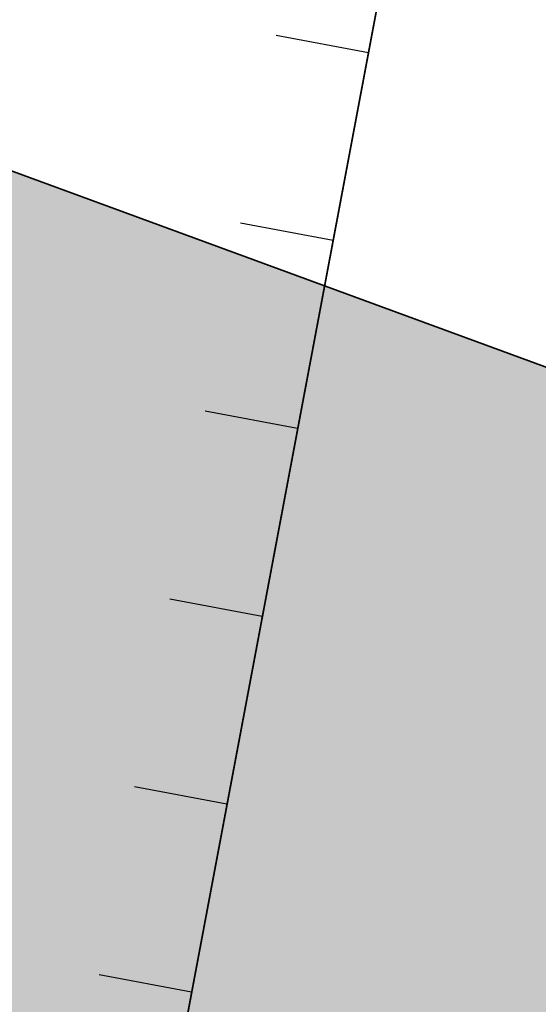
# Model space of a CAD drawing. Extents: x 501657 to 502368, y 347841 to 348148.
# Drawn here: x 501795 to 501798, y 347995 to 348000 of the extents above; entities that cross this region are included whole.
import ezdxf

# ---------------------------------------------------------------- set-up
doc = ezdxf.new("R2010")
doc.units = 0
doc.header["$MEASUREMENT"] = 0
doc.linetypes.add('HIDDEN', pattern=[0.375, 0.25, -0.125])
doc.linetypes.add('RANHGIOI', pattern=[2.15, 1, -0.5, 0.15, -0.5])
doc.layers.get('0').update_dxf_attribs({"linetype": 'CONTINUOUS'})
for name, color, linetype, lineweight in [('CAGO DIM', 5, 'CONTINUOUS', 15), ('CAGO NET THAY', 7, 'CONTINUOUS', 20), ('cat', 1, 'CONTINUOUS', 35), ('catchitiet', 17, 'HIDDEN', 5), ('hath', 8, 'CONTINUOUS', 9)]:
    doc.layers.add(name, color=color, linetype=linetype, lineweight=lineweight)
for name, color, linetype in [('DANCU', 6, 'CONTINUOUS'), ('DT_NOI', 4, 'RANHGIOI'), ('TALY', 5, 'CONTINUOUS')]:
    doc.layers.add(name, color=color, linetype=linetype)
doc.linetypes.add('FENCELINE2', pattern='A,0.25,-0.1,[132,ltypeshp.shx,S=0.1,R=0,X=-0.1,Y=0],-0.1,1', length=1.45)

# ---------------------------------------------------------------- blocks, each defined once
blk = doc.blocks.new('A$C7B066A06')
blk.add_wipeout([(27044.793785624224, 48769.698566311214), (41979.81911045944, 38194.49083565539), (33831.70823601954, 26687.176241110123), (32607.525832344574, 27553.99654690156), (29140.24460917868, 22657.26693220144), (32486.343179213323, 20287.95809637881), (28672.333833730852, 14901.555520208676), (25326.23526369622, 17270.864356031292), (21858.954040530338, 12374.13474133116), (23083.136444205367, 11507.314435539673), (14935.02556976554, -0.00015900563448667526), (0.00024493013916071504, 10575.207571650324)]).dxf.layer = 'CAGO NET THAY'
blk = doc.blocks.new('A$C699874C0')
at = {"layer": 'hath'}
h = blk.add_hatch(dxfattribs=at)
h.set_pattern_fill('CROSS', color=88, scale=600, angle=90, style=0)
h.set_pattern_definition([(90, (-186.0311440422665, 114.0060230381787), (-0.1500000071246177, 0.1499999983934686), [0.07499999919673428, -0.2249999975902028]), (180, (-185.9936440404854, 114.0435230378062), (-0.1500000071246177, -0.1499999983934686), [0.07500000356230885, -0.2250000106869265])])
edge = h.paths.add_edge_path()
edge.add_line((17.80125159019371, 20.189180075482), (48.71845091698924, 35.06363353249617))
edge.add_line((48.71845091698924, 35.06363353249617), (48.91374486958375, 35.1481272772653))
edge.add_line((48.91374486958375, 35.1481272772653), (49.08113302424317, 35.20676361588994))
edge.add_line((49.08113302424317, 35.20676361588994), (49.34444157493999, 35.27531629567966))
edge.add_line((49.34444157493999, 35.27531629567966), (49.58493572601583, 35.31420620001154))
edge.add_line((49.58493572601583, 35.31420620001154), (49.84778066037688, 35.33198226970853))
edge.add_line((49.84778066037688, 35.33198226970853), (50.07066332868999, 35.32719405496027))
edge.add_line((50.07066332868999, 35.32719405496027), (50.29884168476565, 35.30331847397611))
edge.add_line((50.29884168476565, 35.30331847397611), (50.58265863056295, 35.24601294845343))
edge.add_line((50.58265863056295, 35.24601294845343), (50.75167596311076, 35.19659701583441))
edge.add_line((50.75167596311076, 35.19659701583441), (50.8760947920382, 35.15247129002819))
edge.add_line((50.8760947920382, 35.15247129002819), (50.99314045684878, 35.10461858130293))
edge.add_line((50.99314045684878, 35.10461858130293), (51.16120943846181, 35.02440171659691))
edge.add_line((51.16120943846181, 35.02440171659691), (51.30334691744065, 34.94505061383825))
edge.add_line((51.30334691744065, 34.94505061383825), (51.48002358758822, 34.8299173944979))
edge.add_line((51.48002358758822, 34.8299173944979), (80.24435763474321, 14.46244004077744))
edge.add_ellipse((82.34414281352656, 17.88110617914936), major_axis=(-4.012029030088333, 0.0006209597530849448), ratio=0.9999999417779447, start_angle=58.45013123478923, end_angle=85.97846145376433)
edge.add_ellipse((82.24090855638497, 16.41596176190069), major_axis=(-1.798350774581959, 1.79835077458196), ratio=0.9999999999864555, start_angle=130.9695932950364, end_angle=167.7433006769535)
edge.add_ellipse((81.17867084190948, 18.06781972944736), major_axis=(3.187052291602908, 3.187052291602908), ratio=0.9999999996248081, start_angle=257.7433006819042, end_angle=275.3083633595584)
edge.add_line((84.64690764364786, 15.1892891479074), (85.49314933671849, 16.38405871257419))
edge.add_line((85.49314933671849, 16.38405871257419), (118.6487074803445, 63.20858304668218))
edge.add_line((118.6487074803445, 63.20858304668218), (117.1144002866931, 64.29499676194973))
edge.add_line((117.1144002866931, 64.29499676194973), (120.991976638732, 69.77117265574634))
edge.add_line((120.991976638732, 69.77117265574634), (84.39708224643255, 95.68332071899204))
edge.add_line((84.39708224643255, 95.68332071899204), (80.51950589439366, 90.20714482513722))
edge.add_line((80.51950589439366, 90.20714482513722), (78.98519720893819, 91.2935595967574))
edge.add_line((78.98519720893819, 91.2935595967574), (74.30340418574633, 84.48016420542262))
edge.add_ellipse((73.36312488175463, 85.12905104074161), major_axis=(-0.8078302011075955, 0.8078302011075955), ratio=0.9999999999485749, start_angle=100.39043632753021, end_angle=190.390439448131, ccw=False)
edge.add_line((72.71423800865887, 84.18877179152332), (69.23777764826082, 86.58787741028937))
edge.add_ellipse((68.33843782509211, 85.28583359380718), major_axis=(-1.582444359020253, 0.0005154618913987044), ratio=0.9999999417718324, start_angle=235.3852863524014, end_angle=325.3814429978449)
edge.add_line((67.03645426267758, 86.18526070268126), (64.56565150857205, 82.60860162996687))
edge.add_line((64.56565150857205, 82.60860162996687), (60.9125644887099, 85.13220151333371))
edge.add_line((60.9125644887099, 85.13220151333371), (59.7587563964189, 83.46198393939994))
edge.add_line((59.7587563964189, 83.46198393939994), (59.70116268168204, 83.50177042436553))
edge.add_line((59.70116268168204, 83.50177042436553), (54.5459708601702, 76.03927121433662))
edge.add_line((54.5459708601702, 76.03927121433662), (53.0567619628855, 77.068036031269))
edge.add_line((53.0567619628855, 77.068036031269), (51.10154036793392, 74.23771659552585))
edge.add_line((51.10154036793392, 74.23771659552585), (52.73884738812922, 73.10664367483696))
edge.add_line((52.73884738812922, 73.10664367483696), (52.48307712137466, 72.73639839980751))
edge.add_line((52.48307712137466, 72.73639839980751), (52.33497899892973, 72.83870650315657))
edge.add_line((52.33497899892973, 72.83870650315657), (47.43555744423065, 65.74645256821532))
edge.add_line((47.43555744423065, 65.74645256821532), (55.0944096049061, 60.45561503246427))
edge.add_line((55.0944096049061, 60.45561503246427), (43.55616914003622, 43.75321828923188))
edge.add_ellipse((39.62133150477894, 46.46715529973153), major_axis=(-4.780000083426916, 0.001171403781339402), ratio=0.9999999417849516, start_angle=115.706533931134, end_angle=145.4192259394651, ccw=False)
edge.add_line((41.69365766597912, 42.1597356206621), (18.08437792462064, 30.8011669171392))
edge.add_line((18.08437792462064, 30.8011669171392), (16.69271119282348, 33.69380649260711))
edge.add_line((16.69271119282348, 33.69380649260711), (13.61083333508577, 32.21109622926451))
edge.add_line((13.61083333508577, 32.21109622926451), (15.00250006676652, 29.31845665397123))
edge.add_line((15.00250006676652, 29.31845665397123), (13.64899698417867, 28.66727805294795))
edge.add_line((13.64899698417867, 28.66727805294795), (8.865725325013045, 38.43379037629347))
edge.add_line((8.865725325013045, 38.43379037629347), (26.51890189514961, 45.26250170881394))
edge.add_line((26.51890189514961, 45.26250170881394), (28.30644954944728, 43.99677324423101))
edge.add_line((28.30644954944728, 43.99677324423101), (70.56618384312605, 103.6788316230522))
edge.add_line((70.56618384312605, 103.6788316230522), (125.4696075135143, 83.50770893244771))
edge.add_line((125.4696075135143, 83.50770893244771), (119.8958270829753, 40.53626109694596))
edge.add_line((119.8958270829753, 40.53626109694596), (108.524178668391, 35.92939745419426))
edge.add_line((108.524178668391, 35.92939745419426), (105.1801862209104, 23.13322955893818))
edge.add_line((105.1801862209104, 23.13322955893818), (103.9272330396925, 22.40154016233282))
edge.add_line((103.9272330396925, 22.40154016233282), (79.31935771094868, 2.952728122414555))
edge.add_line((79.31935771094868, 2.952728122414555), (63.78644921100931, 8.444302655756474))
edge.add_line((63.78644921100931, 8.444302655756474), (50.04067267948994, 34.18244348681765))
edge.add_line((50.04067267948994, 34.18244348681765), (18.32900526426965, 19.11160950694466))
edge.add_line((18.32900526426965, 19.11160950694466), (17.80125159019371, 20.189180075482))
h.paths.add_polyline_path([(26.04799107887084, 37.07988830527756), (24.4384514997364, 40.74177064938704), (29.01580469636247, 42.75369500613306), (30.62534427543869, 39.09181266202359)])
at = {"layer": 'CAGO DIM', "xscale": 0.0009999999892897904, "yscale": 0.001000000047497451, "zscale": 0.001, "rotation": 270}
blk.add_blockref('A$C7B066A06', (73.58839759073453, 97.04944271949353), dxfattribs=at)
at = {"layer": 'cat', "linetype": 'FENCELINE2', "ltscale": 2000}
blk.add_line((76.31414272781694, 101.5670728995465), (125.4696075135143, 83.50770893244771), dxfattribs=at)
at = {"layer": 'catchitiet'}
blk.add_line((70.56618384312605, 103.6788316230522), (125.4696075135143, 83.50770893244771), dxfattribs=at)

msp = doc.modelspace()

# ---------------------------------------------------------------- linework, layer by layer
at = {"layer": 'DANCU', "color": 251}
msp.add_lwpolyline([(501764.324564295, 347991.5730420602), (501771.0890116133, 348002.2231719031), (501772.3480116133, 348002.0111719031), (501779.3520116132, 348001.018171903), (501785.4920116135, 348000.983171903), (501796.8510116133, 348001.2451719031), (501792.1490116133, 347976.2411719031), (501797.6860116132, 347968.8101719033), (501799.8890576988, 347964.1999455666)], dxfattribs=at)
at = {"layer": 'DT_NOI', "color": 150, "linetype": 'ByBlock', "ltscale": 2.5}
msp.add_line((501792.1491021644, 347976.2413979211), (501796.8511879223, 348001.2455571922), dxfattribs=at)
at = {"layer": 'TALY'}
for p, q in [((501796.663104492, 348000.2453908213), (501796.1717176125, 348000.3377971775, -0.4999999999767132)), ((501796.4750210615, 347999.2452244506), (501795.9836341821, 347999.3376308066, -0.4999999999767132)), ((501796.2869376311, 347998.2450580796), (501795.7955507518, 347998.3374644358, -0.4999999999767132)), ((501796.0988542009, 347997.2448917088), (501795.6074673215, 347997.3372980651, -0.4999999999767132)), ((501795.9107707707, 347996.244725338), (501795.4193838911, 347996.3371316941, -0.4999999999767132)), ((501795.7226873402, 347995.2445589673), (501795.2313004608, 347995.3369653234, -0.4999999999767132))]:
    msp.add_line(p, q, dxfattribs=at)

# ---------------------------------------------------------------- next in the draw order: block references
at = {"color": 150}
msp.add_blockref('A$C699874C0', (501695.8647194463, 347906.3465139859), dxfattribs=at)

doc.saveas('drawing.dxf')
